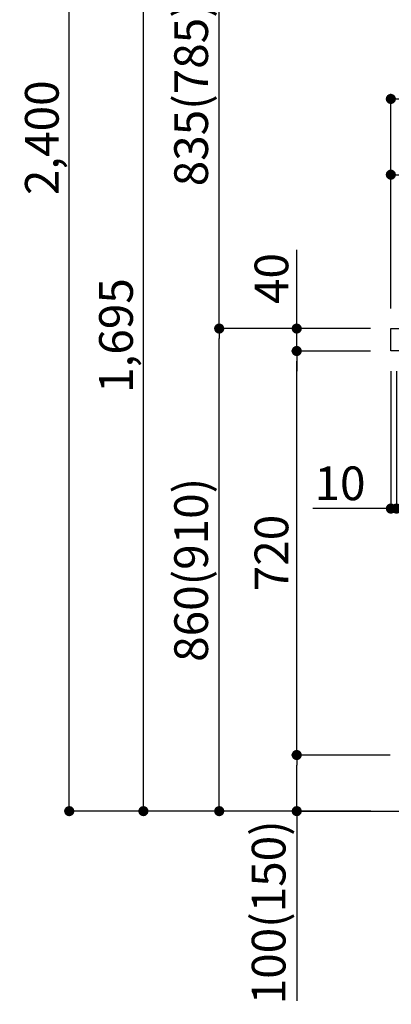
# Model space of a CAD drawing. Extents: x 0 to 26473, y -33073 to -24203.
# Drawn here: x 24086 to 24748, y -31341 to -29587 of the extents above; entities that cross this region are included whole.
import ezdxf

# ---------------------------------------------------------------- set-up
doc = ezdxf.new("R2010")
doc.units = 0
doc.header["$LTSCALE"] = 50
doc.header["$MEASUREMENT"] = 0
doc.layers.get('0').update_dxf_attribs({"linetype": 'CONTINUOUS'})
doc.layers.get('DEFPOINTS').update_dxf_attribs({"color": 146, "linetype": 'CONTINUOUS'})
for name, color, linetype in [('111-壁仕上', 3, 'CONTINUOUS'), ('126-甲板', 2, 'CONTINUOUS'), ('166-寸法B', 11, 'CONTINUOUS')]:
    doc.layers.add(name, color=color, linetype=linetype)
doc.styles.add('KH001', font='txt')
doc.dimstyles.new('KH1xx030', dxfattribs={"dimscale": 30, "dimtxt": 2, "dimasz": 0.6, "dimexe": 0.3, "dimexo": 1.2, "dimgap": 0.5, "dimtad": 3, "dimdec": 1, "dimdsep": 46, "dimlunit": 6, "dimtxsty": 'KH001', "dimblk": 'DOT', "dimcen": 1, "dimdle": 1, "dimclrd": 256, "dimclre": 256, "dimclrt": 256, "dimadec": 0, "dimazin": 0, "dimtfac": 1, "dimtdec": 1, "dimtix": 1, "dimtmove": 2, "dimatfit": 3, "dimldrblk": 'CLOSEDBLANK', "dimfxl": 1, "dimtolj": 1, "dimtzin": 0, "dimlwd": -1, "dimlwe": -1, "dimarcsym": 0})

# ---------------------------------------------------------------- blocks, each defined once
blk = doc.blocks.new('_Dot')
at = {"color": 0, "linetype": 'ByBlock', "lineweight": -2}
blk.add_line((-0.5, 0), (-1, 0), dxfattribs=at)
at = {"color": 0, "linetype": 'ByBlock', "const_width": 0.5}
blk.add_lwpolyline([(-0.25, 0, 1), (0.25, 0, 1)], format="xyb", close=True, dxfattribs=at)
blk = doc.blocks.new('*D53')
at = {"layer": '166-寸法B', "transparency": 16777216}
for p, q in [((24710.8, -30137), (24432.2, -30137)), ((24441.2, -30979), (24441.2, -30155)), ((24711.3, -30997), (24432.2, -30997))]:
    blk.add_line(p, q, dxfattribs=at)
at = {"layer": 'DEFPOINTS', "color": 0, "transparency": 16777216}
for p in [(24441.2, -30137), (24746.8, -30137), (24747.3, -30997)]:
    blk.add_point(p, dxfattribs=at)
at = {"layer": '166-寸法B', "transparency": 16777216, "xscale": 18, "yscale": 18, "zscale": 18}
for p, rotation in [((24441.2, -30137), 90), ((24441.2, -30997), 270)]:
    blk.add_blockref('_Dot', p, dxfattribs=dict(at, rotation=rotation))
at = {"layer": '166-寸法B', "transparency": 16777216, "insert": (24391.2, -30567), "char_height": 60, "attachment_point": 5, "rotation": 90, "style": 'KH001'}
blk.add_mtext('\\A1;860(910)', dxfattribs=at)
blk = doc.blocks.new('_ClosedBlank')
at = {"color": 0, "linetype": 'ByBlock', "lineweight": -2}
for p, q in [((-1, 0.167), (0, 0)), ((-1, 0.167), (-1, -0.167)), ((0, 0), (-1, -0.167))]:
    blk.add_line(p, q, dxfattribs=at)
blk = doc.blocks.new('*D54')
at = {"layer": '166-寸法B', "transparency": 16777216}
for p, q in [((24695.3, -28597), (24165.2, -28597)), ((24174.2, -30979), (24174.2, -28615)), ((24711.3, -30997), (24165.2, -30997))]:
    blk.add_line(p, q, dxfattribs=at)
at = {"layer": 'DEFPOINTS', "color": 0, "transparency": 16777216}
for p in [(24174.2, -28597), (24731.3, -28597), (24747.3, -30997)]:
    blk.add_point(p, dxfattribs=at)
at = {"layer": '166-寸法B', "transparency": 16777216, "xscale": 18, "yscale": 18, "zscale": 18}
for p, rotation in [((24174.2, -28597), 90), ((24174.2, -30997), 270)]:
    blk.add_blockref('_Dot', p, dxfattribs=dict(at, rotation=rotation))
at = {"layer": '166-寸法B', "transparency": 16777216, "insert": (24125.4, -29797), "char_height": 60, "attachment_point": 5, "rotation": 90, "style": 'KH001'}
blk.add_mtext('\\A1;2,400', dxfattribs=at)
blk = doc.blocks.new('*D55')
at = {"layer": '166-寸法B', "linetype": 'ByBlock', "transparency": 16777216}
for p, q in [((24746.8, -30213), (24746.8, -30466.8)), ((24756.8, -30213), (24756.8, -30466.8)), ((24746.8, -30457.8), (24607.6, -30457.8)), ((24728.8, -30457.8), (24710.8, -30457.8)), ((24746.8, -30457.8), (24756.8, -30457.8)), ((24774.8, -30457.8), (24792.8, -30457.8))]:
    blk.add_line(p, q, dxfattribs=at)
at = {"layer": 'DEFPOINTS', "color": 0, "transparency": 16777216}
for p in [(24746.8, -30177), (24756.8, -30177), (24756.8, -30457.8)]:
    blk.add_point(p, dxfattribs=at)
at = {"layer": '166-寸法B', "transparency": 16777216, "xscale": 18, "yscale": 18, "zscale": 18}
blk.add_blockref('_Dot', (24746.8, -30457.8), dxfattribs=at)
at = {"layer": '166-寸法B', "transparency": 16777216, "xscale": 18, "yscale": 18, "zscale": 18, "rotation": 180}
blk.add_blockref('_Dot', (24756.8, -30457.8), dxfattribs=at)
at = {"layer": '166-寸法B', "transparency": 16777216, "insert": (24656.3, -30412.8), "char_height": 60, "attachment_point": 5, "style": 'KH001'}
blk.add_mtext('\\A1;10', dxfattribs=at)
blk = doc.blocks.new('*D57')
at = {"layer": '166-寸法B', "transparency": 16777216}
for p, q in [((24745.8, -30897), (24570.2, -30897)), ((24579.2, -30979), (24579.2, -30915)), ((24711.3, -30997), (24570.2, -30997)), ((24579.2, -30997), (24579.2, -31335.3))]:
    blk.add_line(p, q, dxfattribs=at)
at = {"layer": 'DEFPOINTS', "color": 0, "transparency": 16777216}
for p in [(24579.2, -30897), (24781.8, -30897), (24747.3, -30997)]:
    blk.add_point(p, dxfattribs=at)
at = {"layer": '166-寸法B', "transparency": 16777216, "xscale": 18, "yscale": 18, "zscale": 18}
for p, rotation in [((24579.2, -30897), 90), ((24579.2, -30997), 270)]:
    blk.add_blockref('_Dot', p, dxfattribs=dict(at, rotation=rotation))
at = {"layer": '166-寸法B', "transparency": 16777216, "insert": (24529.2, -31177.3), "char_height": 60, "attachment_point": 5, "rotation": 90, "style": 'KH001'}
blk.add_mtext('\\A1;100(150)', dxfattribs=at)
blk = doc.blocks.new('*D58')
at = {"layer": '166-寸法B', "transparency": 16777216}
for p, q in [((24710.8, -30177), (24570.2, -30177)), ((24579.2, -30879), (24579.2, -30195)), ((24745.8, -30897), (24570.2, -30897))]:
    blk.add_line(p, q, dxfattribs=at)
at = {"layer": 'DEFPOINTS', "color": 0, "transparency": 16777216}
for p in [(24579.2, -30177), (24746.8, -30177), (24781.8, -30897)]:
    blk.add_point(p, dxfattribs=at)
at = {"layer": '166-寸法B', "transparency": 16777216, "xscale": 18, "yscale": 18, "zscale": 18}
for p, rotation in [((24579.2, -30177), 90), ((24579.2, -30897), 270)]:
    blk.add_blockref('_Dot', p, dxfattribs=dict(at, rotation=rotation))
at = {"layer": '166-寸法B', "transparency": 16777216, "insert": (24534.2, -30537), "char_height": 60, "attachment_point": 5, "rotation": 90, "style": 'KH001'}
blk.add_mtext('\\A1;720', dxfattribs=at)
blk = doc.blocks.new('*D59')
at = {"layer": '166-寸法B', "transparency": 16777216}
for p, q in [((24579.2, -30137), (24579.2, -29996.6)), ((24579.2, -30119), (24579.2, -30101)), ((24710.8, -30137), (24570.2, -30137)), ((24579.2, -30177), (24579.2, -30137)), ((24710.8, -30177), (24570.2, -30177)), ((24579.2, -30195), (24579.2, -30213))]:
    blk.add_line(p, q, dxfattribs=at)
at = {"layer": 'DEFPOINTS', "color": 0, "transparency": 16777216}
for p in [(24579.2, -30137), (24746.8, -30137), (24746.8, -30177)]:
    blk.add_point(p, dxfattribs=at)
at = {"layer": '166-寸法B', "transparency": 16777216, "xscale": 18, "yscale": 18, "zscale": 18}
for p, rotation in [((24579.2, -30137), 270), ((24579.2, -30177), 90)]:
    blk.add_blockref('_Dot', p, dxfattribs=dict(at, rotation=rotation))
at = {"layer": '166-寸法B', "transparency": 16777216, "insert": (24534.2, -30047.9), "char_height": 60, "attachment_point": 5, "rotation": 90, "style": 'KH001'}
blk.add_mtext('\\A1;40', dxfattribs=at)
blk = doc.blocks.new('*D60')
at = {"layer": '166-寸法B', "transparency": 16777216}
for p, q in [((24746.8, -30101), (24746.8, -29718.8)), ((25396.8, -30101), (25396.8, -29718.8)), ((24764.8, -29727.8), (25378.8, -29727.8))]:
    blk.add_line(p, q, dxfattribs=at)
at = {"layer": 'DEFPOINTS', "color": 0, "transparency": 16777216}
for p in [(25396.8, -29727.8), (24746.8, -30137), (25396.8, -30137)]:
    blk.add_point(p, dxfattribs=at)
at = {"layer": '166-寸法B', "transparency": 16777216, "xscale": 18, "yscale": 18, "zscale": 18, "rotation": 180}
blk.add_blockref('_Dot', (24746.8, -29727.8), dxfattribs=at)
at = {"layer": '166-寸法B', "transparency": 16777216, "xscale": 18, "yscale": 18, "zscale": 18}
blk.add_blockref('_Dot', (25396.8, -29727.8), dxfattribs=at)
at = {"layer": '166-寸法B', "transparency": 16777216, "insert": (25071.8, -29682.8), "char_height": 60, "attachment_point": 5, "style": 'KH001'}
blk.add_mtext('\\A1;650', dxfattribs=at)
blk = doc.blocks.new('*D62')
at = {"layer": '166-寸法B', "transparency": 16777216}
for p, q in [((24746.8, -30101), (24746.8, -29853.8)), ((25375.8, -29862.8), (24764.8, -29862.8)), ((25393.8, -30101), (25393.8, -29853.8))]:
    blk.add_line(p, q, dxfattribs=at)
at = {"layer": 'DEFPOINTS', "color": 0, "transparency": 16777216}
for p in [(24746.8, -29862.8), (24746.8, -30137), (25393.8, -30137)]:
    blk.add_point(p, dxfattribs=at)
at = {"layer": '166-寸法B', "transparency": 16777216, "xscale": 18, "yscale": 18, "zscale": 18, "rotation": 180}
blk.add_blockref('_Dot', (24746.8, -29862.8), dxfattribs=at)
at = {"layer": '166-寸法B', "transparency": 16777216, "xscale": 18, "yscale": 18, "zscale": 18}
blk.add_blockref('_Dot', (25393.8, -29862.8), dxfattribs=at)
at = {"layer": '166-寸法B', "transparency": 16777216, "insert": (25070.3, -29817.8), "char_height": 60, "attachment_point": 5, "style": 'KH001'}
blk.add_mtext('\\A1;647', dxfattribs=at)
blk = doc.blocks.new('*D172')
at = {"layer": '166-寸法B', "transparency": 16777216}
for p, q in [((24695.3, -29302), (24432.2, -29302)), ((24441.2, -30119), (24441.2, -29320)), ((24710.8, -30137), (24432.2, -30137))]:
    blk.add_line(p, q, dxfattribs=at)
at = {"layer": 'DEFPOINTS', "color": 0, "transparency": 16777216}
for p in [(24441.2, -29302), (24731.3, -29302), (24746.8, -30137)]:
    blk.add_point(p, dxfattribs=at)
at = {"layer": '166-寸法B', "transparency": 16777216, "xscale": 18, "yscale": 18, "zscale": 18}
for p, rotation in [((24441.2, -29302), 90), ((24441.2, -30137), 270)]:
    blk.add_blockref('_Dot', p, dxfattribs=dict(at, rotation=rotation))
at = {"layer": '166-寸法B', "transparency": 16777216, "insert": (24391.2, -29719.5), "char_height": 60, "attachment_point": 5, "rotation": 90, "style": 'KH001'}
blk.add_mtext('\\A1;835(785)', dxfattribs=at)
blk = doc.blocks.new('*D176')
at = {"layer": '166-寸法B', "transparency": 16777216}
for p, q in [((24695.3, -29302), (24297.2, -29302)), ((24306.2, -30979), (24306.2, -29320)), ((24711.3, -30997), (24297.2, -30997))]:
    blk.add_line(p, q, dxfattribs=at)
at = {"layer": 'DEFPOINTS', "color": 0, "transparency": 16777216}
for p in [(24306.2, -29302), (24731.3, -29302), (24747.3, -30997)]:
    blk.add_point(p, dxfattribs=at)
at = {"layer": '166-寸法B', "transparency": 16777216, "xscale": 18, "yscale": 18, "zscale": 18}
for p, rotation in [((24306.2, -29302), 90), ((24306.2, -30997), 270)]:
    blk.add_blockref('_Dot', p, dxfattribs=dict(at, rotation=rotation))
at = {"layer": '166-寸法B', "transparency": 16777216, "insert": (24257.4, -30149.5), "char_height": 60, "attachment_point": 5, "rotation": 90, "style": 'KH001'}
blk.add_mtext('\\A1;1,695', dxfattribs=at)

msp = doc.modelspace()

# ---------------------------------------------------------------- linework, layer by layer
at = {"layer": '111-壁仕上', "ltscale": 2}
msp.add_lwpolyline([(24584.25, -30996.95), (25396.82, -30996.95), (25396.82, -28596.95), (24584.25, -28596.95)], dxfattribs=at)
at = {"layer": '126-甲板'}
msp.add_lwpolyline([(24746.82, -30136.95), (25393.82, -30136.95), (25393.82, -30176.95), (24746.82, -30176.95)], close=True, dxfattribs=at)

# ---------------------------------------------------------------- dimensions: what is measured, and where the dimension line sits
at = {"layer": '166-寸法B'}
for base, p1, p2, picture, middle in [((24174.16, -28596.95), (24747.35, -30996.95), (24731.35, -28596.95), '*D54', (24125.35, -29796.95)), ((24306.24, -29301.95), (24747.35, -30996.95), (24731.35, -29301.95), '*D176', (24257.43, -30149.45)), ((24579.16, -30176.95), (24781.82, -30896.95), (24746.82, -30176.95), '*D58', (24534.16, -30536.95))]:
    dim = msp.add_linear_dim(base=base, p1=p1, p2=p2, angle=90, dimstyle='KH1xx030', dxfattribs=at)
    dim.commit()
    dim.dimension.update_dxf_attribs({"geometry": picture, "text_midpoint": middle})
for base, p1, p2, override, picture, middle in [((24441.24, -29301.95), (24746.82, -30136.95), (24731.35, -29301.95), {"dimpost": '(785)'}, '*D172', (24391.23, -29719.45)), ((24441.24, -30136.95), (24747.35, -30996.95), (24746.82, -30136.95), {"dimpost": '(910)'}, '*D53', (24391.23, -30566.95))]:
    dim = msp.add_linear_dim(base=base, p1=p1, p2=p2, angle=90, dimstyle='KH1xx030', override=override, dxfattribs=at)
    dim.commit()
    dim.dimension.update_dxf_attribs({"geometry": picture, "text_midpoint": middle})
for base, p1, p2, picture, middle in [((25396.82, -29727.76), (24746.82, -30136.95), (25396.82, -30136.95), '*D60', (25071.82, -29682.76)), ((24746.82, -29862.76), (25393.82, -30136.95), (24746.82, -30136.95), '*D62', (25070.32, -29817.76))]:
    dim = msp.add_linear_dim(base=base, p1=p1, p2=p2, dimstyle='KH1xx030', dxfattribs=at)
    dim.commit()
    dim.dimension.update_dxf_attribs({"geometry": picture, "text_midpoint": middle})
for base, p1, p2, override, picture, middle in [((24579.16, -30136.95), (24746.82, -30176.95), (24746.82, -30136.95), {"dimtmove": 1}, '*D59', (24592.07, -30047.86)), ((24579.16, -30896.95), (24747.35, -30996.95), (24781.82, -30896.95), {"dimpost": '(150)', "dimtmove": 1}, '*D57', (24620.23, -31177.29))]:
    dim = msp.add_linear_dim(base=base, p1=p1, p2=p2, angle=90, dimstyle='KH1xx030', override=override, dxfattribs=at)
    dim.commit()
    dim.dimension.update_dxf_attribs({"geometry": picture, "text_midpoint": middle, "dimtype": 128})
dim = msp.add_linear_dim(base=(24756.82, -30457.76), p1=(24746.82, -30176.95), p2=(24756.82, -30176.95), dimstyle='KH1xx030', override={"dimtmove": 1, "dimfxl": 0.5, "dimarcsym": 1}, dxfattribs=at)
dim.commit()
dim.dimension.update_dxf_attribs({"geometry": '*D55', "text_midpoint": (24656.26, -30431.99), "dimtype": 128})

doc.saveas('drawing.dxf')
